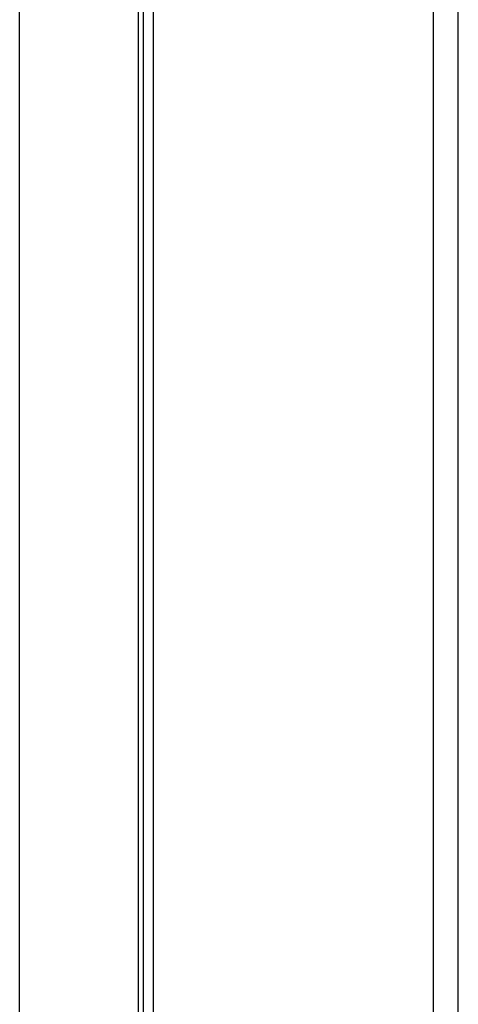
# Model space of a CAD drawing. Extents: x 0 to 1186, y 0 to 805.
# Drawn here: x 653 to 670, y 293 to 332 of the extents above; entities that cross this region are included whole.
import ezdxf

# ---------------------------------------------------------------- set-up
doc = ezdxf.new("R2010")
doc.units = 0
doc.header["$MEASUREMENT"] = 0
doc.layers.add('1_外観図', color=7, linetype='CONTINUOUS')
doc.layers.add('2_外観図(拡張付)', color=7, linetype='CONTINUOUS')

msp = doc.modelspace()

# ---------------------------------------------------------------- linework, layer by layer
at = {"layer": '1_外観図', "linetype": 'Continuous'}
for p, q in [((657.269, 467.333), (657.269, 231.973)), ((657.469, 467.133), (657.469, 232.173)), ((652.569, 234.573), (652.569, 464.733)), ((657.869, 463.883), (657.869, 235.423)), ((669.969, 238.903), (669.969, 460.403)), ((668.969, 459.403), (668.969, 239.903))]:
    msp.add_line(p, q, dxfattribs=at)
at = {"layer": '2_外観図(拡張付)', "color": 7, "linetype": 'Continuous'}
for p, q in [((657.269, 467.333), (657.269, 231.973)), ((657.469, 467.133), (657.469, 232.173)), ((652.569, 234.573), (652.569, 464.733)), ((657.869, 463.883), (657.869, 235.423)), ((669.969, 238.903), (669.969, 460.403))]:
    msp.add_line(p, q, dxfattribs=at)
at = {"layer": '2_外観図(拡張付)', "color": 9, "linetype": 'Continuous'}
msp.add_line((668.969, 459.403), (668.969, 239.903), dxfattribs=at)

doc.saveas('drawing.dxf')
